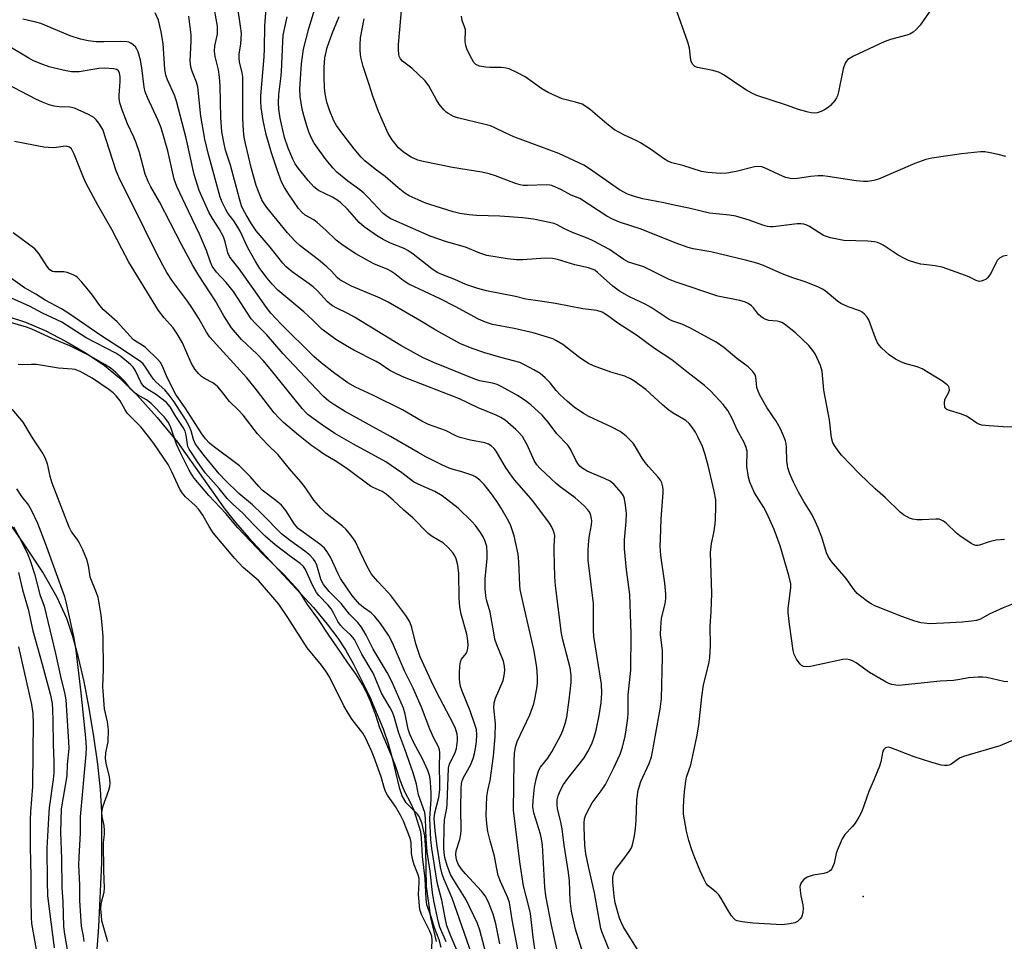
# Model space of a CAD drawing. Units: inches. Extents: x 1327763 to 1333763, y 533446 to 537446.
# Drawn here: x 1330821 to 1331089, y 535633 to 535883 of the extents above; entities that cross this region are included whole.
import ezdxf

# ---------------------------------------------------------------- set-up
doc = ezdxf.new("R2010")
doc.units = ezdxf.units.IN
doc.header["$MEASUREMENT"] = 0
for name, color, linetype in [('ELEV-Spot Elevation', 7, 'Continuous'), ('HYDRO-Stream Poly Centerlines', 142, 'Continuous'), ('HYDRO-Water Body', 4, 'Continuous'), ('Undefined', 1, 'Continuous')]:
    doc.layers.add(name, color=color, linetype=linetype)

msp = doc.modelspace()

# ---------------------------------------------------------------- linework, layer by layer
at = {"layer": 'ELEV-Spot Elevation'}
msp.add_point((1331050.19, 535644.73, 305.29), dxfattribs=at)
at = {"layer": 'HYDRO-Stream Poly Centerlines'}
for points in [[(1330817.98, 535802.3), (1330822.66, 535800.7), (1330827.98, 535798.42), (1330833.7, 535795.51), (1330839.17, 535792.3), (1330844.16, 535788.95), (1330848.2, 535785.6), (1330852.9, 535780.96), (1330858.43, 535774.84), (1330863.98, 535768.11), (1330876.78, 535749.95), (1330879.69, 535746.35), (1330883.34, 535742.18), (1330900.88, 535723.18), (1330904.65, 535718.72), (1330907.55, 535714.87), (1330909.55, 535711.76), (1330911.8, 535707.82), (1330916.11, 535699.17), (1330919.81, 535690.26), (1330921.19, 535686.27), (1330922.21, 535682.69), (1330924.13, 535674.31), (1330925, 535671.9), (1330925.93, 535670.31), (1330928.82, 535667.42), (1330929.57, 535666.35), (1330930.25, 535664.83), (1330931.07, 535661.21), (1330931.36, 535657.49), (1330931.51, 535647.41), (1330932.72, 535639.05), (1330934.2, 535632.55)], [(1330819.79, 535490.59), (1330824.89, 535511.67), (1330828.81, 535532.63), (1330832.95, 535556.9), (1330836.62, 535580.27), (1330839.3, 535599.55), (1330841.14, 535616.91), (1330842.61, 535636.52), (1330843.38, 535653.89), (1330843.39, 535667.64), (1330843.01, 535673.76), (1330842.29, 535680.71), (1330841.28, 535688.18), (1330840.01, 535695.85), (1330838.59, 535703.08), (1330837.07, 535709.62), (1330835.52, 535715.31), (1330833.88, 535720.25), (1330831.32, 535725.94), (1330827.35, 535732.86), (1330822.16, 535740.73), (1330809.71, 535758.31)]]:
    msp.add_lwpolyline(points, dxfattribs=at)
at = {"layer": 'HYDRO-Water Body'}
for points in [[(1330817.98, 535802.3, 0), (1330822.66, 535800.7, 0), (1330827.98, 535798.42, 0), (1330833.7, 535795.51, 0), (1330839.17, 535792.3, 0), (1330844.16, 535788.95, 0), (1330848.2, 535785.6, 0), (1330852.9, 535780.96, 0), (1330858.43, 535774.84, 0), (1330863.98, 535768.11, 0), (1330876.78, 535749.95, 0), (1330879.69, 535746.35, 0), (1330883.34, 535742.18, 0), (1330900.88, 535723.18, 0), (1330904.65, 535718.72, 0), (1330907.55, 535714.87, 0), (1330909.55, 535711.76, 0), (1330911.8, 535707.82, 0), (1330916.11, 535699.17, 0), (1330919.81, 535690.26, 0), (1330921.19, 535686.27, 0), (1330922.21, 535682.69, 0), (1330924.13, 535674.31, 0), (1330925, 535671.9, 0), (1330925.93, 535670.31, 0), (1330928.82, 535667.42, 0), (1330929.57, 535666.35, 0), (1330930.25, 535664.83, 0), (1330931.07, 535661.21, 0), (1330931.36, 535657.49, 0), (1330931.51, 535647.41, 0), (1330932.72, 535639.05, 0), (1330934.2, 535632.55, 0)], [(1330819.79, 535490.59, 0), (1330824.89, 535511.67, 0), (1330828.81, 535532.63, 0), (1330832.95, 535556.9, 0), (1330836.62, 535580.27, 0), (1330839.3, 535599.55, 0), (1330841.14, 535616.91, 0), (1330842.61, 535636.52, 0), (1330843.38, 535653.89, 0), (1330843.39, 535667.64, 0), (1330843.01, 535673.76, 0), (1330842.29, 535680.71, 0), (1330841.28, 535688.18, 0), (1330840.01, 535695.85, 0), (1330838.59, 535703.08, 0), (1330837.07, 535709.62, 0), (1330835.52, 535715.31, 0), (1330833.88, 535720.25, 0), (1330831.32, 535725.94, 0), (1330827.35, 535732.86, 0), (1330822.16, 535740.73, 0), (1330809.71, 535758.31, 0)]]:
    msp.add_polyline3d(points, dxfattribs=at)
at = {"layer": 'Undefined'}
for points, elevation in [([(1331097.84, 535690.09), (1331087.28, 535685.61), (1331077.4, 535682.79), (1331076.37, 535682.28), (1331074.04, 535680.62), (1331073.56, 535680.39), (1331073.05, 535680.27), (1331072.24, 535680.3), (1331071.41, 535680.44), (1331068.57, 535681.2), (1331064.02, 535682.68), (1331057.72, 535685.11), (1331056.94, 535685.25), (1331056.27, 535685.1), (1331055.77, 535684.67), (1331055.53, 535684.2), (1331054.94, 535681.3), (1331054.61, 535680.17), (1331053.18, 535676.6), (1331051.68, 535673.26), (1331049.85, 535667.85), (1331049.05, 535666.32), (1331047.98, 535664.61), (1331047.25, 535663.71), (1331045.25, 535661.59), (1331044.44, 535660.42), (1331043.12, 535657.26), (1331042.87, 535656.44), (1331042.29, 535653.81), (1331041.7, 535652.29), (1331041.41, 535651.89), (1331041.05, 535651.57), (1331040.38, 535651.22), (1331039.54, 535651.01), (1331036.61, 535650.57), (1331034.98, 535650.01), (1331034.07, 535649.34), (1331033.51, 535648.71), (1331033.22, 535648.25), (1331033.02, 535647.47), (1331033.04, 535646.34), (1331033.26, 535644.9), (1331033.83, 535642.45), (1331033.93, 535641.34), (1331033.84, 535640.48), (1331033.64, 535639.64), (1331033.43, 535639.13), (1331033.12, 535638.69), (1331032.33, 535637.95), (1331031.62, 535637.57), (1331030.22, 535637.27), (1331028.2, 535637.08), (1331020.26, 535637.48), (1331017.33, 535637.82), (1331015.93, 535638.13), (1331015.5, 535638.35), (1331015.12, 535638.65), (1331014.42, 535639.51), (1331013.5, 535640.96), (1331011.63, 535644.21), (1331010.99, 535645.15), (1331010.23, 535645.93), (1331008.07, 535647.62), (1331007.56, 535648.3), (1331007.01, 535649.32), (1331005.9, 535651.72), (1331004.5, 535655.22), (1331003.68, 535657.4), (1331002.84, 535659.95), (1331002.16, 535662.5), (1331001.42, 535667.06), (1331001.37, 535668.84), (1331001.46, 535670.91), (1331001.64, 535673.24), (1331001.98, 535676.05), (1331002.22, 535677.12), (1331003.34, 535680.52), (1331005.04, 535688.08), (1331005.57, 535691.24), (1331006.39, 535698.92), (1331006.84, 535702.26), (1331008.23, 535707.9), (1331008.53, 535709.56), (1331008.73, 535712.94), (1331008.6, 535718.14), (1331008.87, 535722.16), (1331009.06, 535727.02), (1331008.76, 535738.14), (1331009.02, 535740.6), (1331009.62, 535743.52), (1331009.95, 535745.84), (1331010.08, 535747.28), (1331010.19, 535750.43), (1331010.14, 535752.45), (1331009.74, 535754.81), (1331008.09, 535761.77), (1331007.18, 535765.03), (1331006.53, 535766.91), (1331005.32, 535769.58), (1331004.63, 535770.87), (1331003.65, 535772.32), (1331002.89, 535773.21), (1331002, 535773.97), (1330998.58, 535776.01), (1330997.41, 535776.83), (1330995.69, 535778.28), (1330991.15, 535782.42), (1330987.93, 535784.77), (1330986.96, 535785.33), (1330985.44, 535786.01), (1330981.63, 535787.17), (1330976.93, 535788.9), (1330975.59, 535789.48), (1330973.21, 535791.06), (1330968.63, 535794.66), (1330966.92, 535795.69), (1330965.86, 535796.15), (1330964.47, 535796.63), (1330960.52, 535797.78), (1330955.39, 535798.99), (1330949.47, 535800.12), (1330947.58, 535800.71), (1330945.72, 535801.57), (1330939.39, 535804.99), (1330935.32, 535807.08), (1330926.79, 535811.03), (1330925.25, 535812.02), (1330922.97, 535813.88), (1330921.92, 535814.6), (1330920.93, 535815.11), (1330917.43, 535816.51), (1330916.14, 535817.15), (1330912.39, 535819.27), (1330908.92, 535821.52), (1330907.03, 535823.01), (1330904.26, 535825.68), (1330901.91, 535827.81), (1330900.98, 535828.47), (1330898.65, 535829.75), (1330897.8, 535830.51), (1330896.84, 535831.59), (1330894.08, 535835.55), (1330893.01, 535837.26), (1330892.25, 535838.84), (1330891.08, 535841.84), (1330889.52, 535846.69), (1330888.08, 535851.7), (1330887.2, 535855.48), (1330886.7, 535859), (1330886.56, 535860.64), (1330886.57, 535862.18), (1330887.49, 535872.81), (1330887.6, 535875.07), (1330887.7, 535881.21), (1330888.35, 535889.6)], 306), ([(1330983.33, 535624.84), (1330979.33, 535634.94), (1330978.97, 535636.03), (1330977.23, 535645.77), (1330975.57, 535652.89), (1330974.89, 535656.33), (1330974.61, 535658.69), (1330974.38, 535663.57), (1330974.4, 535664.71), (1330974.53, 535665.82), (1330974.75, 535666.63), (1330975.22, 535667.67), (1330976.62, 535670.2), (1330979.05, 535673.43), (1330980.17, 535675.12), (1330982.42, 535679.5), (1330984.17, 535683.42), (1330984.83, 535685.31), (1330985.54, 535688.32), (1330985.86, 535690), (1330986.28, 535693.19), (1330986.39, 535694.64), (1330986.35, 535699.53), (1330986.94, 535704.51), (1330987.08, 535706.23), (1330987.21, 535716.2), (1330986.82, 535726.78), (1330985.94, 535733.47), (1330985.34, 535739.13), (1330985.4, 535741.56), (1330985.86, 535746.54), (1330985.92, 535748.76), (1330985.64, 535751.04), (1330985.34, 535752.72), (1330985.08, 535753.52), (1330984.46, 535754.46), (1330982.54, 535756.64), (1330981.44, 535757.56), (1330980.13, 535758.21), (1330975.23, 535760.28), (1330974.07, 535760.97), (1330973.24, 535761.64), (1330972.72, 535762.29), (1330972.13, 535763.25), (1330970.68, 535766.25), (1330969.99, 535767.28), (1330967, 535770.42), (1330964.63, 535773.54), (1330963.01, 535775.42), (1330959.95, 535778.22), (1330958.4, 535779.47), (1330956.26, 535780.82), (1330952.07, 535783.11), (1330950.74, 535783.75), (1330949.47, 535784.14), (1330946.06, 535784.82), (1330944.7, 535785.22), (1330933.77, 535789.65), (1330930.66, 535791.06), (1330924.63, 535794.41), (1330912.03, 535802.11), (1330910.19, 535803.11), (1330907.03, 535804.6), (1330906.02, 535805.16), (1330905.32, 535805.65), (1330904.68, 535806.22), (1330901.99, 535809.26), (1330900.84, 535810.33), (1330899.76, 535811.16), (1330895.14, 535814.36), (1330893.44, 535815.77), (1330892.53, 535816.77), (1330889.13, 535821.05), (1330885.36, 535825.54), (1330884.02, 535827.45), (1330882.58, 535829.87), (1330881.9, 535831.1), (1330881.37, 535832.34), (1330880.78, 535834.2), (1330878.32, 535843.37), (1330877.03, 535847.4), (1330876.5, 535849.64), (1330876.03, 535852.44), (1330875.69, 535856.28), (1330875.51, 535864.88), (1330875.34, 535867.22), (1330875.07, 535869.26), (1330874.22, 535872.91), (1330874.02, 535874.34), (1330874.13, 535875.73), (1330874.8, 535878.92), (1330874.87, 535880.03), (1330874.82, 535881.15), (1330873.66, 535887.58)], 302), ([(1331069.56, 535887.03), (1331065.71, 535881.35), (1331064.6, 535880.16), (1331063.78, 535879.49), (1331062.86, 535878.97), (1331062.08, 535878.67), (1331057.58, 535877.48), (1331055.91, 535876.88), (1331047.52, 535872.92), (1331046.06, 535872.03), (1331045.56, 535871.47), (1331045.3, 535871.04), (1331044.76, 535869.54), (1331043.5, 535863.29), (1331043.19, 535862.19), (1331042.94, 535861.68), (1331042.45, 535860.95), (1331041.28, 535859.6), (1331040.64, 535859), (1331039.72, 535858.4), (1331038.74, 535857.93), (1331037.71, 535857.6), (1331036.92, 535857.48), (1331036.07, 535857.55), (1331035.21, 535857.73), (1331032.66, 535858.44), (1331029.4, 535859.62), (1331021.3, 535862.31), (1331019.98, 535862.92), (1331018.52, 535863.73), (1331016.65, 535864.91), (1331012.45, 535867.79), (1331011.16, 535868.53), (1331009.37, 535869.09), (1331005.17, 535869.87), (1331004.44, 535870.18), (1331003.92, 535870.68), (1331003.55, 535871.32), (1331003.39, 535871.87), (1331002.99, 535875.14), (1331002.59, 535876.79), (1330999.26, 535886.21)], 320), ([(1330966.96, 535630.56), (1330965.52, 535636.94), (1330963.99, 535644.93), (1330963.77, 535647.31), (1330963.06, 535658.68), (1330962.86, 535660.43), (1330962.57, 535661.67), (1330960.78, 535667.48), (1330960.47, 535669.07), (1330960.55, 535670.77), (1330960.96, 535674.45), (1330961.5, 535676.98), (1330962.03, 535678.9), (1330962.54, 535679.87), (1330964.56, 535682.28), (1330965.65, 535684.05), (1330968.09, 535688.51), (1330968.63, 535689.85), (1330969.27, 535691.76), (1330969.68, 535693.47), (1330970.38, 535698.18), (1330970.84, 535702.83), (1330970.89, 535704.86), (1330970.62, 535706.86), (1330968.6, 535714.47), (1330968.22, 535716.15), (1330966.66, 535729.07), (1330966.42, 535731.61), (1330966.23, 535738.48), (1330966.24, 535739.97), (1330966.42, 535742.68), (1330966.28, 535743.46), (1330966.02, 535744.21), (1330965.56, 535745.19), (1330964.95, 535746.16), (1330960.7, 535751.85), (1330959.41, 535753.45), (1330955.53, 535757.91), (1330954.45, 535759.28), (1330953, 535761.38), (1330950.48, 535765.7), (1330949.98, 535766.37), (1330949.15, 535767.13), (1330948.44, 535767.58), (1330947.46, 535767.94), (1330943.5, 535768.63), (1330940.74, 535769.38), (1330939.73, 535769.78), (1330936.74, 535771.25), (1330932.1, 535772.94), (1330930.28, 535773.82), (1330925.09, 535776.9), (1330917.04, 535780.88), (1330912.29, 535783.1), (1330910.2, 535784.24), (1330906.71, 535786.75), (1330903.01, 535789.7), (1330901.02, 535791.42), (1330892.07, 535800.28), (1330889.33, 535803.19), (1330888.1, 535804.66), (1330884.49, 535809.87), (1330880.69, 535815.19), (1330878.52, 535817.89), (1330878.05, 535818.58), (1330877.65, 535819.54), (1330876.89, 535822.56), (1330876.42, 535823.88), (1330875.27, 535826.08), (1330873.46, 535828.85), (1330872.45, 535830.59), (1330869.85, 535836.45), (1330868.49, 535840.8), (1330866.27, 535850.67), (1330863.65, 535860.72), (1330863.11, 535862.36), (1330861.23, 535866.51), (1330860.77, 535867.83), (1330860.51, 535869.46), (1330860.08, 535876.37), (1330859.51, 535879.56), (1330859.08, 535881.58), (1330858.76, 535882.7), (1330857.86, 535884.75)], 298), ([(1330974.6, 535627.73), (1330972.09, 535635.86), (1330970.98, 535640.74), (1330970.64, 535643.62), (1330970.42, 535648.95), (1330970.17, 535651.21), (1330969.01, 535658.69), (1330968.45, 535663.13), (1330967.98, 535665.41), (1330967.19, 535668.52), (1330967.04, 535669.65), (1330967.12, 535671.01), (1330967.34, 535672.07), (1330967.88, 535673.39), (1330968.81, 535675.17), (1330969.96, 535676.82), (1330974.44, 535682.42), (1330975.45, 535684.15), (1330976.49, 535686.19), (1330977.14, 535688.01), (1330977.65, 535689.92), (1330978.5, 535693.86), (1330979.05, 535697.35), (1330979.21, 535699.92), (1330979.08, 535702.43), (1330977.07, 535715.35), (1330976.97, 535717.09), (1330976.91, 535724.27), (1330975.54, 535736.04), (1330975.51, 535738.9), (1330975.67, 535741.41), (1330975.83, 535742.79), (1330976.36, 535745.69), (1330976.46, 535746.79), (1330976.44, 535747.34), (1330976.24, 535748.18), (1330975.91, 535748.99), (1330975.45, 535749.73), (1330974.42, 535750.79), (1330971.97, 535752.97), (1330967.92, 535755.96), (1330966.77, 535756.89), (1330962.45, 535760.94), (1330961.58, 535761.99), (1330960.84, 535763.15), (1330958.89, 535767.4), (1330958.24, 535768.66), (1330957.64, 535769.63), (1330956.71, 535770.77), (1330955.89, 535771.61), (1330952.92, 535774.08), (1330951.74, 535774.84), (1330950.53, 535775.48), (1330945.63, 535777.48), (1330940.51, 535779.85), (1330925.61, 535785.71), (1330923.45, 535786.64), (1330921.62, 535787.59), (1330918.98, 535789.44), (1330917.96, 535790.06), (1330911.84, 535793.11), (1330910.11, 535794.09), (1330906.98, 535796.05), (1330903.19, 535798.8), (1330900.63, 535801.36), (1330898.28, 535803.48), (1330891.18, 535809.44), (1330889.63, 535811.05), (1330888.33, 535812.63), (1330886.35, 535815.25), (1330885.02, 535817.34), (1330883.05, 535820.92), (1330880.95, 535825.39), (1330880.32, 535826.56), (1330879.23, 535828.27), (1330877.64, 535830.32), (1330877.05, 535831.28), (1330876.05, 535833.33), (1330875.56, 535834.69), (1330872.28, 535846.6), (1330871.42, 535850.43), (1330870.34, 535856.7), (1330869.48, 535864.63), (1330869.09, 535865.92), (1330867.81, 535869.1), (1330867.54, 535870.08), (1330867.44, 535871.69), (1330867.67, 535877), (1330867.67, 535878.73), (1330867.08, 535883.84)], 300), ([(1330988.9, 535630.37), (1330985, 535636.6), (1330984.52, 535637.56), (1330984.03, 535638.84), (1330982.81, 535643.01), (1330982.52, 535644.81), (1330982.23, 535648.59), (1330982.22, 535650), (1330982.34, 535650.83), (1330982.52, 535651.34), (1330982.96, 535652.06), (1330984.94, 535654.58), (1330986.66, 535656.96), (1330987.23, 535657.96), (1330987.51, 535658.75), (1330988.06, 535661.23), (1330988.35, 535663.16), (1330988.51, 535665.38), (1330988.71, 535671.03), (1330989.07, 535673.62), (1330989.84, 535675.98), (1330992.03, 535680.82), (1330992.68, 535682.66), (1330992.99, 535684.02), (1330993.85, 535689.07), (1330995.09, 535695.64), (1330995.38, 535698.55), (1330995.7, 535709.77), (1330995.64, 535711.47), (1330995.18, 535715.87), (1330995.19, 535717.83), (1330995.42, 535720.34), (1330996.39, 535724.2), (1330996.62, 535725.66), (1330996.59, 535726.84), (1330996.3, 535729.8), (1330995.23, 535737.36), (1330995.08, 535739.84), (1330995.1, 535741.81), (1330995.35, 535747.27), (1330995.86, 535754.33), (1330995.87, 535755.21), (1330995.77, 535756.02), (1330995.49, 535757.04), (1330995.13, 535757.77), (1330994.42, 535758.67), (1330991.86, 535761.48), (1330990.96, 535762.6), (1330990.14, 535763.79), (1330988.35, 535766.86), (1330987.69, 535767.84), (1330985.82, 535769.73), (1330984.91, 535770.5), (1330984.2, 535770.99), (1330981.9, 535772.23), (1330975.72, 535775.06), (1330974.26, 535775.93), (1330971.68, 535777.67), (1330969.86, 535779.16), (1330967.89, 535780.95), (1330966.8, 535782.19), (1330965.21, 535784.22), (1330963.81, 535785.64), (1330962.48, 535786.73), (1330960.76, 535787.81), (1330958.22, 535789.17), (1330956.92, 535789.75), (1330951.78, 535791.09), (1330947.4, 535792.39), (1330944.26, 535793.46), (1330940.85, 535794.86), (1330934.15, 535798.53), (1330929.77, 535801.19), (1330921.2, 535806.11), (1330918.8, 535807.3), (1330911.18, 535810.49), (1330908.08, 535812.23), (1330907.29, 535812.88), (1330905.81, 535814.56), (1330904.51, 535815.74), (1330902.26, 535817.62), (1330897.32, 535821.44), (1330895.88, 535822.73), (1330893.83, 535825.01), (1330888.21, 535831.84), (1330887.55, 535832.76), (1330886.9, 535833.97), (1330885.94, 535836.16), (1330885.32, 535837.87), (1330884.08, 535842.35), (1330882.43, 535849.26), (1330882.11, 535850.99), (1330881.93, 535852.72), (1330881.71, 535856.16), (1330881.66, 535867.37), (1330881.54, 535868.42), (1330880.82, 535871.41), (1330880.69, 535872.46), (1330880.75, 535873.49), (1330881.19, 535876.28), (1330881.31, 535879.09), (1330881.11, 535881.08), (1330880.33, 535886.06)], 304), ([(1331092.29, 535724.72), (1331088.21, 535723.11), (1331084.45, 535721.42), (1331082.06, 535720.09), (1331080.99, 535719.71), (1331079.59, 535719.48), (1331077.03, 535719.24), (1331071.96, 535718.94), (1331068.3, 535718.82), (1331065.96, 535719.05), (1331064.25, 535719.49), (1331060.72, 535720.74), (1331053.35, 535723.68), (1331052.32, 535724.21), (1331051.34, 535724.86), (1331049.43, 535726.27), (1331048.6, 535727.03), (1331047.77, 535728.04), (1331045.55, 535731.1), (1331041.59, 535735.74), (1331040.7, 535737.05), (1331040.27, 535738.1), (1331038.94, 535742.34), (1331037.98, 535744.83), (1331037.19, 535746.63), (1331036.3, 535748.38), (1331034.07, 535751.99), (1331032.62, 535754.56), (1331031.22, 535757.26), (1331030.24, 535759.54), (1331029.77, 535761.14), (1331029.44, 535763.07), (1331029.39, 535766.66), (1331029.3, 535767.74), (1331029.1, 535768.53), (1331028.59, 535769.87), (1331027.71, 535771.74), (1331026.59, 535773.86), (1331024.05, 535777.55), (1331022.11, 535780.9), (1331021.64, 535781.96), (1331021.35, 535783.01), (1331021.17, 535784.08), (1331021.03, 535785.76), (1331020.83, 535786.44), (1331020.25, 535787.36), (1331018.96, 535788.55), (1331015.9, 535790.82), (1331012.33, 535793.84), (1331010.25, 535795.25), (1331003.1, 535799.22), (1331000.93, 535800.14), (1330998.53, 535800.97), (1330997.53, 535801.43), (1330992.59, 535804.73), (1330991.01, 535805.56), (1330986.7, 535807.59), (1330984.04, 535809.15), (1330982.24, 535810.47), (1330978.06, 535814.24), (1330977.28, 535814.81), (1330976.62, 535815.15), (1330975.61, 535815.48), (1330971.83, 535816.28), (1330967.15, 535817.72), (1330965.77, 535818.02), (1330963.85, 535818.12), (1330957.78, 535817.65), (1330956, 535817.64), (1330953.62, 535817.88), (1330948.01, 535818.83), (1330946.09, 535819.47), (1330942.16, 535821.09), (1330937.01, 535822.55), (1330932.6, 535824.08), (1330921.87, 535828.81), (1330920.91, 535829.37), (1330919.83, 535830.25), (1330915.79, 535834.55), (1330914.54, 535835.76), (1330913.45, 535836.64), (1330910.2, 535838.97), (1330907.25, 535841.49), (1330906.24, 535842.56), (1330904.33, 535844.81), (1330902.42, 535847.42), (1330901.1, 535849.36), (1330900.44, 535850.54), (1330899.75, 535852.1), (1330899.06, 535854.04), (1330898.23, 535856.86), (1330897.84, 535858.58), (1330897.28, 535862.04), (1330897.17, 535864.06), (1330897.67, 535870.85), (1330898.19, 535874.85), (1330899.61, 535880.45), (1330901.27, 535885.81)], 310), ([(1331089.32, 535818.84), (1331088.19, 535818.61), (1331087.2, 535818.07), (1331086.62, 535817.47), (1331086.19, 535816.77), (1331084.85, 535813.95), (1331083.99, 535812.78), (1331083.55, 535812.41), (1331082.79, 535812.02), (1331082.25, 535811.84), (1331081.71, 535811.79), (1331080.89, 535812), (1331079.06, 535812.92), (1331077.98, 535813.37), (1331071.66, 535815.64), (1331069.75, 535816.05), (1331065.88, 535816.51), (1331064.47, 535816.87), (1331062.54, 535817.49), (1331061.22, 535818.07), (1331059.69, 535818.88), (1331055.66, 535821.62), (1331054.91, 535822.03), (1331054.11, 535822.35), (1331053.25, 535822.54), (1331051.48, 535822.7), (1331044.95, 535822.93), (1331043.55, 535823.15), (1331041.29, 535823.66), (1331040.19, 535823.96), (1331039.39, 535824.29), (1331035.64, 535826.68), (1331034.9, 535827.05), (1331034.11, 535827.29), (1331033.3, 535827.41), (1331032.22, 535827.41), (1331025.72, 535826.6), (1331024.95, 535826.58), (1331024.23, 535826.66), (1331022.93, 535827.03), (1331019.21, 535828.43), (1331015.57, 535829.52), (1331013.9, 535829.79), (1331008.46, 535830.35), (1331002.87, 535831.66), (1330998.83, 535832.46), (1330996.03, 535833.11), (1330990.38, 535834.2), (1330988.31, 535834.74), (1330986.22, 535835.49), (1330984, 535836.64), (1330975.85, 535842.33), (1330974.29, 535843.32), (1330967.49, 535846.53), (1330955.33, 535851.09), (1330952.92, 535852.11), (1330950.13, 535853.49), (1330948.95, 535854), (1330947.56, 535854.41), (1330940.04, 535856.2), (1330938.94, 535856.6), (1330937.68, 535857.3), (1330936.96, 535857.79), (1330936.31, 535858.34), (1330935.05, 535859.9), (1330934.28, 535861.11), (1330932.25, 535864.86), (1330931.27, 535866.24), (1330927.65, 535869.69), (1330925.08, 535871.62), (1330924.51, 535872.23), (1330924.16, 535872.96), (1330924.03, 535873.51), (1330923.94, 535874.67), (1330923.95, 535876.14), (1330924.85, 535886.34)], 316), ([(1331088.93, 535845.68), (1331086.89, 535846.24), (1331084.64, 535846.71), (1331083.23, 535846.94), (1331082.09, 535846.98), (1331076.91, 535846.43), (1331068.88, 535845.24), (1331067.2, 535844.87), (1331064.23, 535843.84), (1331054.38, 535839.55), (1331053.04, 535839.17), (1331051.41, 535838.9), (1331050.29, 535838.9), (1331048.31, 535839.13), (1331040.62, 535840.32), (1331039.19, 535840.48), (1331038, 535840.44), (1331035.91, 535840.25), (1331031.85, 535839.66), (1331030.39, 535839.74), (1331029.22, 535839.99), (1331028.42, 535840.29), (1331023.41, 535842.64), (1331022.64, 535842.88), (1331021.85, 535843.01), (1331020.66, 535842.9), (1331015.68, 535841.64), (1331013.17, 535841.17), (1331011.47, 535841.11), (1331008.01, 535841.32), (1331006.3, 535841.64), (1331001.22, 535843.24), (1330998.19, 535844), (1330997.14, 535844.42), (1330995.92, 535845.13), (1330992.74, 535847.49), (1330989.75, 535849.42), (1330988.73, 535849.95), (1330985.4, 535851.47), (1330982.65, 535852.97), (1330980.6, 535854.58), (1330976.17, 535858.36), (1330974.83, 535859.33), (1330973.88, 535859.88), (1330972.07, 535860.5), (1330968.44, 535861.37), (1330964.66, 535863.06), (1330962.87, 535864.05), (1330958.38, 535867.31), (1330956.1, 535868.52), (1330954.03, 535869.49), (1330953.23, 535869.73), (1330951.88, 535869.89), (1330948.8, 535869.86), (1330947.66, 535869.94), (1330945.99, 535870.27), (1330945.02, 535870.72), (1330944.45, 535871.27), (1330943.86, 535872.21), (1330942.62, 535874.66), (1330942.24, 535875.89), (1330942.13, 535876.92), (1330942.14, 535880.07), (1330941.93, 535880.88), (1330941.25, 535882.64), (1330941.07, 535883.78)], 318), ([(1330961.93, 535624.05), (1330960.57, 535633.67), (1330959.87, 535640.08), (1330959.42, 535642.06), (1330957.9, 535647.62), (1330956.91, 535654.19), (1330955.23, 535668.16), (1330955.41, 535681.47), (1330955.51, 535683.54), (1330955.79, 535685.31), (1330956.25, 535686.85), (1330959.64, 535694.1), (1330960.7, 535697.07), (1330961.12, 535698.78), (1330961.6, 535701.73), (1330961.74, 535702.91), (1330961.75, 535704.26), (1330961.52, 535707.03), (1330960.76, 535711.84), (1330957.91, 535724.07), (1330957.06, 535728.11), (1330956.94, 535729.25), (1330956.67, 535735.64), (1330956.44, 535737.67), (1330955.36, 535742.67), (1330954.36, 535745.67), (1330953.62, 535747.22), (1330951.83, 535750.2), (1330950.75, 535751.91), (1330949.23, 535754.07), (1330947.27, 535756.59), (1330946.04, 535757.78), (1330944.93, 535758.67), (1330944.18, 535759.07), (1330942.83, 535759.57), (1330940.88, 535760.16), (1330938.8, 535760.67), (1330937.78, 535761.03), (1330935.78, 535761.93), (1330931.4, 535764.18), (1330929.34, 535765.28), (1330921.8, 535769.69), (1330916.03, 535772.79), (1330909.34, 535776.51), (1330906.67, 535778.15), (1330905.09, 535779.27), (1330903.63, 535780.55), (1330901.65, 535782.58), (1330892.66, 535792.13), (1330888.11, 535797.39), (1330885.04, 535800.43), (1330884, 535801.61), (1330879.14, 535809.03), (1330877.17, 535811.45), (1330874.52, 535814.3), (1330873.38, 535815.95), (1330872.9, 535816.99), (1330871.82, 535820.2), (1330869.92, 535824.59), (1330866.99, 535830.89), (1330863.74, 535837.56), (1330863.1, 535839.57), (1330861.3, 535847.27), (1330859.5, 535853.5), (1330858.73, 535855.47), (1330855.8, 535861.71), (1330855.18, 535863.27), (1330854.89, 535864.56), (1330854.31, 535869.8), (1330853.94, 535871.85), (1330853.31, 535874.16), (1330852.96, 535874.86), (1330852.51, 535875.5), (1330851.92, 535876.06), (1330851.25, 535876.51), (1330850.76, 535876.73), (1330850.23, 535876.85), (1330848.52, 535876.94), (1330843.91, 535876.81), (1330841.91, 535876.85), (1330839.72, 535877.12), (1330837.61, 535877.57), (1330834.83, 535878.47), (1330826.81, 535881.82), (1330825.53, 535882.21), (1330821.97, 535883.05)], 296), ([(1331089.49, 535703.06), (1331088.35, 535703.14), (1331083.73, 535704.19), (1331082.57, 535704.32), (1331081.42, 535704.32), (1331078.83, 535704.14), (1331076.47, 535703.65), (1331074.73, 535703.41), (1331071.09, 535703.23), (1331059.9, 535702.06), (1331059.05, 535702.11), (1331057.96, 535702.33), (1331057.16, 535702.58), (1331056.39, 535702.94), (1331051.95, 535705.59), (1331048.31, 535708.21), (1331047.29, 535708.78), (1331046.52, 535709.05), (1331045.54, 535709.15), (1331044.7, 535709.08), (1331035.89, 535707.23), (1331034.73, 535707.1), (1331033.94, 535707.22), (1331033.48, 535707.46), (1331033.1, 535707.82), (1331032.1, 535709.19), (1331031.44, 535710.44), (1331031.15, 535711.54), (1331030.16, 535718.69), (1331029.84, 535721.79), (1331029.86, 535722.96), (1331030.05, 535725.05), (1331030.58, 535728.56), (1331030.57, 535729.68), (1331030.04, 535731.91), (1331027.66, 535739.95), (1331026.03, 535744.38), (1331024.01, 535748.87), (1331023.17, 535750.4), (1331020.63, 535754.41), (1331019.37, 535757.24), (1331019, 535758.63), (1331018.59, 535761.53), (1331018.55, 535762.68), (1331018.67, 535764.57), (1331018.65, 535765.68), (1331018.4, 535766.72), (1331017.89, 535767.99), (1331016, 535771.5), (1331014.59, 535774.54), (1331013.4, 535776.74), (1331012.14, 535778.33), (1331008.8, 535781.99), (1331007.13, 535783.49), (1331001.86, 535787.55), (1330998.21, 535790.48), (1330993.54, 535793.6), (1330988.61, 535797.2), (1330983.54, 535800.44), (1330980.52, 535802.74), (1330979.26, 535803.46), (1330977.86, 535803.87), (1330974.07, 535804.33), (1330966.6, 535805.8), (1330962.46, 535806.46), (1330958.55, 535806.99), (1330955.77, 535807.65), (1330947.92, 535809.22), (1330945.55, 535809.89), (1330942.24, 535810.96), (1330939.25, 535812.26), (1330935.76, 535813.65), (1330934.49, 535814.25), (1330933.06, 535815.17), (1330927.97, 535819.14), (1330926.55, 535820.16), (1330925.53, 535820.71), (1330921.82, 535822.21), (1330919.78, 535823.16), (1330918.29, 535824.09), (1330914.67, 535826.6), (1330913.31, 535827.81), (1330910.15, 535831.41), (1330908.24, 535833.24), (1330907.2, 535833.98), (1330906.1, 535834.63), (1330902.3, 535836.43), (1330900.97, 535837.45), (1330899.41, 535839.21), (1330896.81, 535842.49), (1330895.96, 535843.7), (1330895.3, 535844.98), (1330894.04, 535847.95), (1330893.05, 535850.83), (1330891.81, 535856.08), (1330891.44, 535858.58), (1330891.36, 535860.29), (1330891.45, 535862.59), (1330892.04, 535866.86), (1330892.22, 535868.71), (1330892.56, 535876.95), (1330892.69, 535878.64), (1330893.73, 535883.65)], 308), ([(1331088.57, 535741.73), (1331086.33, 535741.48), (1331084.44, 535741.02), (1331081.82, 535740.13), (1331081.3, 535740.05), (1331080.76, 535740.08), (1331080.25, 535740.23), (1331079.5, 535740.61), (1331076.42, 535742.71), (1331075.56, 535743.41), (1331072.71, 535746.11), (1331072.03, 535746.65), (1331071.31, 535747.05), (1331070.79, 535747.17), (1331069.96, 535747.22), (1331066.21, 535747.05), (1331064.72, 535747.06), (1331063.55, 535747.21), (1331062.73, 535747.51), (1331061.18, 535748.38), (1331060.24, 535749.09), (1331056.19, 535753.11), (1331053.45, 535755.48), (1331049.16, 535759.52), (1331044.31, 535764.6), (1331043.38, 535765.73), (1331042.54, 535766.91), (1331041.99, 535767.92), (1331041.61, 535769.32), (1331041.07, 535774.2), (1331039.48, 535782.29), (1331039.07, 535787.39), (1331038.56, 535788.99), (1331037.15, 535792.08), (1331036.53, 535793.03), (1331035.45, 535794.35), (1331031.8, 535797.84), (1331028.8, 535800.19), (1331028.06, 535800.63), (1331027.57, 535800.82), (1331026.79, 535800.97), (1331024.57, 535801.19), (1331023.79, 535801.43), (1331023.05, 535801.76), (1331022.38, 535802.21), (1331021.8, 535802.78), (1331020.4, 535804.57), (1331019.83, 535805.18), (1331018.98, 535805.8), (1331018.27, 535806.13), (1331016.73, 535806.58), (1331010.71, 535807.76), (1330999.4, 535811.58), (1330997.48, 535812.32), (1330990.58, 535815.72), (1330986.42, 535817.04), (1330985.2, 535817.72), (1330981.25, 535820.43), (1330976.87, 535822.83), (1330975.48, 535823.47), (1330971.26, 535825.05), (1330968.93, 535826.17), (1330967.1, 535827.17), (1330966.29, 535827.5), (1330960.62, 535828.69), (1330957.72, 535829.08), (1330951.55, 535829.46), (1330945.13, 535829.68), (1330943.19, 535829.86), (1330940.64, 535830.24), (1330938.83, 535830.65), (1330932.52, 535832.68), (1330931.17, 535833.15), (1330929.3, 535833.94), (1330926.92, 535835.02), (1330925.71, 535835.78), (1330923.92, 535837.21), (1330920.38, 535840.28), (1330917.62, 535842.3), (1330914.86, 535844.52), (1330913.82, 535845.55), (1330911.9, 535847.77), (1330908.28, 535852.47), (1330907.12, 535854.09), (1330906.39, 535855.41), (1330905.25, 535858.28), (1330904.56, 535860.44), (1330904.09, 535862.69), (1330903.86, 535864.4), (1330903.76, 535867.23), (1330903.82, 535869.84), (1330904.02, 535872.48), (1330904.61, 535875.3), (1330905.93, 535879.14), (1330907.83, 535883.7)], 312), ([(1331096.06, 535772.19), (1331088.2, 535772.26), (1331084.42, 535772.55), (1331082.4, 535772.78), (1331081.58, 535772.99), (1331081.06, 535773.25), (1331078.98, 535774.76), (1331078.22, 535775.17), (1331076.6, 535775.79), (1331073.62, 535776.72), (1331072.94, 535777), (1331072.6, 535777.28), (1331072.37, 535777.66), (1331072.23, 535778.68), (1331072.4, 535779.75), (1331073.4, 535781.55), (1331073.64, 535782.28), (1331073.53, 535782.93), (1331073.32, 535783.33), (1331072.99, 535783.73), (1331071.55, 535784.77), (1331066.17, 535788.08), (1331064.81, 535788.61), (1331061.48, 535789.52), (1331060.4, 535789.9), (1331058.93, 535790.7), (1331057.29, 535791.8), (1331055.13, 535793.78), (1331054.55, 535794.44), (1331054.09, 535795.1), (1331053.5, 535796.36), (1331051.74, 535801.34), (1331051.31, 535802.07), (1331050.57, 535802.87), (1331049.95, 535803.4), (1331049.25, 535803.81), (1331046.09, 535804.85), (1331044.12, 535805.78), (1331043.19, 535806.46), (1331039.88, 535809.25), (1331039.17, 535809.71), (1331037.89, 535810.32), (1331034.45, 535811.7), (1331031.1, 535812.79), (1331028.17, 535813.85), (1331023.08, 535816.07), (1331021.29, 535816.75), (1331018.63, 535817.49), (1331008.84, 535819.78), (1331004.03, 535820.67), (1331002.68, 535820.98), (1330999.11, 535822.29), (1330989.87, 535825.98), (1330983.98, 535827.87), (1330982.12, 535828.69), (1330980.57, 535829.49), (1330973.2, 535834.31), (1330970.88, 535835.25), (1330968.23, 535836.69), (1330965.6, 535837.81), (1330965.05, 535837.95), (1330964.19, 535838.03), (1330958.99, 535837.83), (1330957.88, 535837.85), (1330957.07, 535837.97), (1330955.73, 535838.39), (1330950.31, 535840.45), (1330948.62, 535841.02), (1330946.63, 535841.42), (1330938.63, 535842.72), (1330930.64, 535844.35), (1330929.26, 535844.72), (1330927.44, 535845.56), (1330925.32, 535846.92), (1330923.95, 535848.07), (1330922.22, 535850.26), (1330921.22, 535852), (1330918.57, 535857.89), (1330916.97, 535862.08), (1330916.01, 535865.27), (1330914.4, 535870.17), (1330913.78, 535872.72), (1330913.57, 535874.37), (1330913.57, 535876.02), (1330913.7, 535877.94), (1330914.62, 535883.13)], 314), ([(1330956.36, 535630.31), (1330954.83, 535638.39), (1330954.1, 535643.12), (1330953.69, 535644.38), (1330951.68, 535648.85), (1330951.09, 535650.46), (1330950.56, 535652.69), (1330950.1, 535655.71), (1330948.86, 535659.87), (1330948.29, 535662.42), (1330947.96, 535664.45), (1330947.78, 535666.8), (1330947.98, 535671.86), (1330948.23, 535673.5), (1330948.89, 535676.25), (1330949.82, 535682.89), (1330950.22, 535688.19), (1330950.31, 535691.62), (1330949.91, 535695.97), (1330949.93, 535697.31), (1330950.29, 535698.59), (1330952.37, 535703.4), (1330952.71, 535704.76), (1330952.87, 535706.15), (1330952.78, 535707.28), (1330952.5, 535708.67), (1330950.66, 535713.1), (1330950.18, 535714.65), (1330949.84, 535716.31), (1330948.92, 535721.94), (1330947.92, 535725.29), (1330947.7, 535726.39), (1330947.5, 535728.33), (1330947.53, 535731.02), (1330948.06, 535736.56), (1330948.11, 535737.95), (1330947.95, 535739.83), (1330947.46, 535741.38), (1330946.99, 535742.37), (1330946.21, 535743.6), (1330944.87, 535745.51), (1330943.92, 535746.6), (1330940.18, 535750.23), (1330935.82, 535753.56), (1330933.83, 535754.77), (1330929.28, 535756.75), (1330928.05, 535757.39), (1330924.9, 535759.8), (1330920.57, 535762.78), (1330911.76, 535767.6), (1330906.72, 535770.51), (1330903.3, 535772.73), (1330899.46, 535775.52), (1330898.78, 535776.17), (1330897.81, 535777.29), (1330889.16, 535788.07), (1330887.26, 535790.32), (1330885.61, 535792.07), (1330881.38, 535796.05), (1330878.67, 535799.15), (1330876.51, 535802.41), (1330874.15, 535806.57), (1330872.69, 535808.97), (1330869.79, 535813.39), (1330868.14, 535816.08), (1330865.07, 535821.79), (1330859.07, 535833.43), (1330856.7, 535837.49), (1330855.97, 535838.89), (1330855.22, 535840.93), (1330853.6, 535846.76), (1330852.74, 535849.4), (1330852.12, 535850.95), (1330850.38, 535854.55), (1330849.03, 535858.14), (1330848.32, 535860.31), (1330848.1, 535861.43), (1330848.08, 535862.29), (1330848.42, 535866.12), (1330848.43, 535867.31), (1330848.19, 535868.39), (1330847.82, 535869.05), (1330847.43, 535869.34), (1330846.67, 535869.56), (1330844.04, 535869.71), (1330842.62, 535869.58), (1330837.21, 535868.74), (1330835.17, 535868.71), (1330833.7, 535868.94), (1330830.22, 535869.75), (1330829.07, 535870.09), (1330827.39, 535870.71), (1330824.89, 535871.7), (1330823.56, 535872.37), (1330818.43, 535875.47)], 294), ([(1330951.5, 535631.92), (1330950.38, 535637.3), (1330949.72, 535639.91), (1330948.47, 535643.19), (1330947.55, 535644.92), (1330946.53, 535646.22), (1330942.19, 535650.86), (1330941.07, 535652.14), (1330940.22, 535653.52), (1330939.82, 535654.5), (1330939.62, 535655.3), (1330939.55, 535656.16), (1330939.65, 535657.11), (1330940.63, 535660.25), (1330940.91, 535661.66), (1330941.04, 535662.79), (1330940.89, 535668.67), (1330940.97, 535673.98), (1330941.1, 535675.44), (1330941.27, 535676.16), (1330941.62, 535677.08), (1330943.5, 535680.44), (1330944.25, 535682.25), (1330944.63, 535683.6), (1330944.9, 535684.94), (1330945.15, 535686.86), (1330945.26, 535688.64), (1330945.14, 535690.08), (1330944.85, 535691.22), (1330943.44, 535695.16), (1330941.28, 535700.47), (1330940.86, 535701.8), (1330940.64, 535702.96), (1330940.56, 535703.84), (1330940.58, 535705.3), (1330940.67, 535707.35), (1330940.83, 535708.47), (1330941.13, 535709.22), (1330942.32, 535710.71), (1330942.67, 535711.32), (1330942.85, 535712.06), (1330942.86, 535713.16), (1330942.71, 535714.85), (1330942.52, 535715.97), (1330941.02, 535721.41), (1330940.6, 535723.44), (1330940.44, 535725.76), (1330940.35, 535732.44), (1330940.08, 535734.75), (1330939.65, 535736.44), (1330939.29, 535737.23), (1330938.81, 535737.95), (1330937.46, 535739.48), (1330936.2, 535740.68), (1330933.15, 535742.55), (1330932.05, 535743.35), (1330927.92, 535747.58), (1330925.47, 535749.63), (1330922.57, 535752.41), (1330920.66, 535754.03), (1330919.54, 535754.77), (1330917.1, 535755.77), (1330916.36, 535756.17), (1330910.28, 535760.7), (1330907.2, 535762.76), (1330903.7, 535764.91), (1330902.06, 535766.01), (1330900.47, 535767.16), (1330896.85, 535770.01), (1330892.79, 535773.45), (1330891.55, 535774.64), (1330890.25, 535776.1), (1330884.8, 535783.14), (1330882.77, 535785.6), (1330872.77, 535796.68), (1330871.8, 535798.04), (1330869.8, 535801.68), (1330867.87, 535804.71), (1330866.69, 535806.43), (1330862.58, 535811.87), (1330861.06, 535814.22), (1330859.95, 535816.24), (1330858.02, 535819.97), (1330852.01, 535832.11), (1330848.27, 535839.42), (1330847.34, 535841.8), (1330843.64, 535853.01), (1330843.23, 535853.79), (1330842.58, 535854.76), (1330841.87, 535855.67), (1330841.27, 535856.28), (1330839.77, 535857.16), (1330836, 535858.82), (1330834.7, 535859.07), (1330831.83, 535859.17), (1330830.44, 535859.35), (1330829.1, 535859.71), (1330827.28, 535860.44), (1330825.49, 535861.31), (1330817.49, 535865.48)], 292), ([(1330948.19, 535627.67), (1330946.06, 535635.55), (1330945.41, 535637.41), (1330942.4, 535643.86), (1330939.16, 535648.87), (1330938.14, 535650.74), (1330937.21, 535653.18), (1330936.6, 535655.37), (1330936.35, 535656.72), (1330936.29, 535658), (1330936.36, 535663.44), (1330936.52, 535665.53), (1330937.09, 535668.73), (1330937.21, 535669.9), (1330937.55, 535679.57), (1330937.84, 535680.74), (1330939.29, 535683.61), (1330939.74, 535684.92), (1330940.04, 535687.1), (1330940.03, 535687.96), (1330939.91, 535688.79), (1330939.47, 535690.34), (1330938.95, 535691.57), (1330935.23, 535698.58), (1330933.42, 535702.17), (1330929.91, 535709.85), (1330928.65, 535713.36), (1330927.56, 535717.77), (1330927.04, 535719.31), (1330926.65, 535720.04), (1330925.99, 535721.02), (1330921.89, 535726.45), (1330921.1, 535727.39), (1330918.33, 535730.28), (1330916.68, 535732.32), (1330915.45, 535734.33), (1330913.61, 535738.33), (1330912.18, 535741.2), (1330911.33, 535742.51), (1330910.26, 535743.89), (1330909.67, 535744.53), (1330908.77, 535745.31), (1330904.23, 535748.83), (1330902.85, 535750.22), (1330901.03, 535752.37), (1330898.55, 535756.02), (1330897.48, 535757.38), (1330894.4, 535760.86), (1330891.3, 535764.65), (1330888.42, 535767.45), (1330885.7, 535770.36), (1330881.81, 535775.44), (1330880.46, 535776.92), (1330878.06, 535779.17), (1330875.91, 535782.02), (1330874.96, 535783.13), (1330874.31, 535783.71), (1330873.6, 535784.21), (1330871.31, 535785.39), (1330870.48, 535785.92), (1330869.72, 535786.67), (1330868.71, 535787.99), (1330867.67, 535789.68), (1330865.3, 535795.06), (1330863.89, 535797.52), (1330862.78, 535799.14), (1330860.35, 535801.87), (1330858.82, 535803.89), (1330850.78, 535816.97), (1330848.84, 535820.61), (1330846.17, 535825.91), (1330842.28, 535832.46), (1330839.17, 535838.41), (1330838.42, 535839.98), (1330835.91, 535846.32), (1330835.16, 535847.8), (1330834.62, 535848.27), (1330833.74, 535848.49), (1330832.95, 535848.46), (1330831, 535848.12), (1330830.16, 535848.04), (1330827.67, 535848.25), (1330819.71, 535849.78)], 290), ([(1330944.49, 535627.16), (1330938.57, 535644.29), (1330936.43, 535649.32), (1330935.88, 535650.81), (1330935.42, 535652.72), (1330934.45, 535658.39), (1330933.95, 535662.53), (1330933.69, 535665.94), (1330933.89, 535667.5), (1330934.91, 535671.66), (1330935.18, 535673.7), (1330935.23, 535675.42), (1330935.1, 535680.04), (1330935.18, 535683.78), (1330935.09, 535684.61), (1330934.81, 535685.4), (1330933.59, 535687.75), (1330932.51, 535690.19), (1330930.22, 535696.19), (1330929.53, 535697.82), (1330927.93, 535701.33), (1330925.58, 535706.03), (1330922.31, 535713.66), (1330921.27, 535715.72), (1330919.1, 535718.9), (1330917.6, 535720.74), (1330916.56, 535721.73), (1330914.5, 535723.23), (1330913.43, 535724.14), (1330912.28, 535725.37), (1330911.31, 535726.58), (1330908.21, 535731.14), (1330907.56, 535732.39), (1330905.49, 535736.92), (1330904.64, 535738.37), (1330903.86, 535739.36), (1330902.64, 535740.42), (1330898.05, 535743.65), (1330896.73, 535744.72), (1330895.73, 535745.81), (1330893.36, 535749.57), (1330892.19, 535750.97), (1330890.63, 535752.31), (1330886.99, 535755.12), (1330886.08, 535756.04), (1330883.71, 535758.78), (1330880.78, 535761.66), (1330873.63, 535767), (1330872.66, 535767.84), (1330871.58, 535768.99), (1330870.56, 535770.4), (1330868.97, 535772.96), (1330866.2, 535777.16), (1330863.47, 535781.07), (1330861.23, 535785.49), (1330859.82, 535788.93), (1330859.35, 535789.72), (1330858.6, 535790.6), (1330855.26, 535793.85), (1330854.39, 535794.46), (1330852.55, 535795.52), (1330851.9, 535796.05), (1330847.6, 535800.85), (1330843.86, 535804.11), (1330842.91, 535805.21), (1330840.9, 535808.05), (1330839.82, 535809.43), (1330837.94, 535811.62), (1330836.76, 535812.84), (1330836.33, 535813.19), (1330835.58, 535813.61), (1330833.96, 535814.2), (1330833.12, 535814.35), (1330830.56, 535814.38), (1330830.04, 535814.52), (1330829.33, 535814.94), (1330828.56, 535815.79), (1330826.33, 535819.33), (1330825.17, 535820.66), (1330819.3, 535825.02)], 288), ([(1330941.94, 535625.28), (1330938.26, 535633.8), (1330937.15, 535636.76), (1330936.74, 535638.45), (1330935.75, 535643.75), (1330934.67, 535647.85), (1330934.41, 535649.18), (1330933.05, 535657.74), (1330932.8, 535660.1), (1330932.52, 535665.9), (1330932.83, 535671.2), (1330932.85, 535672.88), (1330932.69, 535675.83), (1330932.47, 535677.34), (1330931.95, 535678.95), (1330930.63, 535681.97), (1330928.08, 535686.66), (1330927.1, 535688.79), (1330926.64, 535690.17), (1330925.83, 535694.26), (1330925.33, 535695.92), (1330922.14, 535703.14), (1330920.95, 535705.57), (1330917.09, 535711.88), (1330915.23, 535715.74), (1330913.97, 535717.91), (1330912.91, 535719.16), (1330910.68, 535721.43), (1330908.39, 535724.33), (1330905.13, 535727.55), (1330903.6, 535729.51), (1330903.2, 535730.24), (1330902.93, 535730.95), (1330901.78, 535734.76), (1330901.31, 535735.69), (1330900.86, 535736.35), (1330899.87, 535737.4), (1330898.57, 535738.55), (1330894.64, 535741.3), (1330892.17, 535743.24), (1330886.97, 535748.61), (1330884.3, 535751.09), (1330880.61, 535754.22), (1330876.88, 535757.82), (1330875.31, 535759.53), (1330871.16, 535764.5), (1330868.89, 535767.62), (1330868.29, 535768.82), (1330867.69, 535771.2), (1330867.25, 535772.26), (1330866.1, 535774.28), (1330863.03, 535779.11), (1330861.73, 535780.85), (1330860.51, 535782.3), (1330858.16, 535784.46), (1330857.43, 535785.22), (1330856.8, 535786.1), (1330855.31, 535788.5), (1330854.6, 535789.37), (1330853.96, 535789.92), (1330849.85, 535792.77), (1330842.84, 535797.25), (1330834.48, 535803.1), (1330832.49, 535804.32), (1330828.03, 535806.72), (1330825.51, 535808.32), (1330822.42, 535810.05), (1330817.95, 535813.24)], 286), ([(1330936.97, 535632.42), (1330935.24, 535636.44), (1330934.8, 535638.08), (1330933.57, 535643.53), (1330933.2, 535645.8), (1330932.54, 535651.63), (1330931.76, 535656.86), (1330931.54, 535660.26), (1330931.32, 535665.93), (1330931.1, 535667.57), (1330929.44, 535672.36), (1330928.85, 535675.23), (1330927.94, 535678.33), (1330925.73, 535684.78), (1330924.05, 535689.05), (1330922.8, 535693.49), (1330922.36, 535694.77), (1330921.76, 535695.94), (1330919.36, 535699.95), (1330917.69, 535704.14), (1330917.09, 535705.4), (1330913.98, 535710.56), (1330912.02, 535714.52), (1330911.62, 535715.12), (1330911.07, 535715.74), (1330908.96, 535717.61), (1330908.2, 535718.38), (1330907.5, 535719.41), (1330906.43, 535721.63), (1330905.7, 535722.84), (1330904.9, 535723.83), (1330902.39, 535726.47), (1330901.7, 535727.33), (1330900.59, 535729.29), (1330898.77, 535733.51), (1330898.18, 535734.38), (1330897.32, 535735.16), (1330894.67, 535737.06), (1330890.5, 535740.26), (1330887.78, 535742.62), (1330884.69, 535745.68), (1330881.75, 535748.86), (1330878.93, 535751.42), (1330877.49, 535752.85), (1330875.31, 535755.51), (1330871.5, 535759.82), (1330869.37, 535762.76), (1330867.11, 535766.23), (1330866.8, 535766.94), (1330866.66, 535767.46), (1330866.36, 535770.07), (1330866.08, 535771.14), (1330865.53, 535772.14), (1330863.53, 535775.11), (1330861.96, 535777.7), (1330860.94, 535778.86), (1330859.44, 535780.12), (1330858.29, 535780.94), (1330855.63, 535782.6), (1330854.78, 535783.27), (1330854.06, 535784.26), (1330852.46, 535787.64), (1330851.88, 535788.45), (1330851.18, 535789.18), (1330848.55, 535791.37), (1330847.25, 535792.3), (1330839.11, 535796.47), (1330832.56, 535800.69), (1330827.29, 535803.15), (1330823.74, 535805.04), (1330817.39, 535807.86)], 284), ([(1330935.58, 535630.92), (1330935.04, 535632.93), (1330933.79, 535636.2), (1330932.84, 535639.17), (1330931.66, 535642.5), (1330931.47, 535644.09), (1330931.23, 535649.62), (1330930.47, 535655.61), (1330930.27, 535660.66), (1330930.04, 535662.28), (1330928.26, 535668.08), (1330927.37, 535670.05), (1330925.77, 535673.01), (1330925.21, 535674.24), (1330924.41, 535676.35), (1330923.14, 535680.2), (1330922.03, 535683.25), (1330918.9, 535690.52), (1330917.8, 535693.95), (1330916.38, 535697.76), (1330915.31, 535700.25), (1330914.24, 535702.3), (1330912.59, 535704.93), (1330910.2, 535708.24), (1330907.55, 535712.2), (1330905.03, 535715.72), (1330902.06, 535720.28), (1330899.29, 535724.05), (1330897.48, 535726.89), (1330896.81, 535727.8), (1330892.9, 535732.11), (1330887.18, 535737.71), (1330880.35, 535744.87), (1330877.08, 535748.73), (1330872.47, 535753.63), (1330868.52, 535758.34), (1330867.78, 535759.4), (1330867.12, 535760.55), (1330864.67, 535765.38), (1330863.72, 535767.62), (1330862.02, 535772.34), (1330861.45, 535773.58), (1330860.46, 535774.91), (1330856.77, 535778.63), (1330855.5, 535779.66), (1330853.12, 535780.98), (1330852.21, 535781.64), (1330851.21, 535782.64), (1330849.81, 535784.42), (1330849.06, 535785.26), (1330847.21, 535787.03), (1330845.92, 535788.13), (1330844.25, 535789.23), (1330839.93, 535791.64), (1330834.73, 535794.31), (1330830.09, 535796.21), (1330824.39, 535798.81), (1330822.92, 535799.35), (1330818.56, 535800.67)], 282), ([(1330932.99, 535629.08), (1330933.17, 535632.77), (1330933.04, 535633.94), (1330932.51, 535635.28), (1330930.23, 535639.88), (1330929.78, 535641.19), (1330929.4, 535645.27), (1330929.63, 535648.5), (1330929.6, 535649.64), (1330929.36, 535650.6), (1330928.23, 535653.31), (1330927.86, 535654.56), (1330927.54, 535656.39), (1330927.4, 535659.44), (1330927.19, 535660.55), (1330925.34, 535665.15), (1330924.56, 535666.81), (1330923.17, 535669.16), (1330921, 535672.22), (1330920.46, 535673.24), (1330920.08, 535674.31), (1330919.31, 535677.24), (1330917.39, 535682.46), (1330916.64, 535684.31), (1330915.03, 535687.81), (1330914.27, 535689.05), (1330911.39, 535692.82), (1330910.28, 535694.49), (1330909.17, 535696.52), (1330905.22, 535704.42), (1330904.25, 535705.93), (1330903.06, 535707.58), (1330899.22, 535712.24), (1330893.94, 535720.53), (1330891.5, 535724.09), (1330885.96, 535730.52), (1330881.83, 535734.07), (1330879.53, 535736.5), (1330873.66, 535743.53), (1330872.54, 535745.2), (1330870.83, 535748.32), (1330869.72, 535749.88), (1330868.75, 535750.94), (1330866.14, 535753.31), (1330865.24, 535754.32), (1330864.58, 535755.38), (1330862.41, 535760.05), (1330861.39, 535762.05), (1330857.53, 535767.76), (1330856.1, 535769.67), (1330853.96, 535772.25), (1330853.01, 535773.29), (1330851.17, 535775.07), (1330850.42, 535775.94), (1330849.75, 535776.87), (1330848.37, 535779.31), (1330847.28, 535780.69), (1330846.52, 535781.49), (1330845.29, 535782.44), (1330840.83, 535785.51), (1330837.56, 535787.32), (1330836.16, 535787.86), (1330835.37, 535787.99), (1330831.64, 535788.23), (1330825.68, 535789.18), (1330824.35, 535789.25), (1330821.89, 535789.17), (1330820.73, 535789.22)], 280), ([(1330818.98, 535777.1), (1330821.92, 535773.58), (1330824.48, 535769.32), (1330827.36, 535764.95), (1330828.01, 535763.75), (1330828.53, 535762.27), (1330829.31, 535758.86), (1330829.83, 535757.08), (1330834.41, 535745.12), (1330835.15, 535743.72), (1330836.64, 535741.82), (1330837.28, 535740.82), (1330838.14, 535739.01), (1330839.22, 535736.35), (1330839.66, 535734.67), (1330840.18, 535731.53), (1330841.87, 535727.29), (1330842.29, 535726.02), (1330843.13, 535721.14), (1330843.41, 535718.53), (1330843.65, 535715.33), (1330843.79, 535706.32), (1330843.61, 535701.74), (1330843.64, 535700.49), (1330844.06, 535695.71), (1330844.87, 535692.15), (1330845.14, 535689.97), (1330845.03, 535686.78), (1330844.9, 535685.93), (1330844.37, 535683.76), (1330844.28, 535682.24), (1330844.47, 535680.93), (1330845.38, 535677.26), (1330845.58, 535675.59), (1330845.49, 535674.53), (1330845.25, 535673.49), (1330843.62, 535669), (1330843.32, 535667.58), (1330843.4, 535666.48), (1330843.92, 535664), (1330844.06, 535662.66), (1330844.04, 535661.57), (1330843.81, 535659.38), (1330843.89, 535651.72), (1330844.06, 535647.13), (1330843.96, 535645.78), (1330843.16, 535642.73), (1330843.09, 535641.3), (1330843.19, 535639.54), (1330843.36, 535638.19), (1330844.95, 535632.55)], 280), ([(1330820.22, 535755.49), (1330821.62, 535753.4), (1330823.46, 535750.99), (1330824.22, 535749.79), (1330825.92, 535746.13), (1330828.05, 535740.7), (1330833.23, 535726.19), (1330833.84, 535723.99), (1330835.7, 535715.37), (1330836.12, 535713.25), (1330836.37, 535711.51), (1330837.75, 535700.04), (1330838.93, 535687.82), (1330839.12, 535685.19), (1330839.08, 535683.43), (1330837.55, 535666.35), (1330837.57, 535661.99), (1330837.16, 535655.43), (1330837.11, 535653.23), (1330837.37, 535647.91), (1330837.35, 535643.61), (1330837.68, 535638.07), (1330837.83, 535636.66), (1330838.36, 535633.95), (1330838.54, 535632.52)], 282), ([(1330819.4, 535745.1), (1330821.27, 535741.84), (1330823.32, 535737.64), (1330823.99, 535736.01), (1330825.16, 535732.35), (1330826.57, 535726.72), (1330827.75, 535723.56), (1330830.83, 535710.75), (1330832.38, 535703.64), (1330833.24, 535700.11), (1330833.59, 535698.16), (1330834.37, 535686.73), (1330834.42, 535684.96), (1330834.04, 535680.58), (1330833.86, 535677.48), (1330832.35, 535668.53), (1330832.15, 535662.25), (1330832.47, 535654.98), (1330832.53, 535647.16), (1330832.83, 535643.25), (1330832.98, 535636.6), (1330833.23, 535634.47), (1330834.36, 535628.3)], 284), ([(1330820.77, 535732.7), (1330821.84, 535728.03), (1330823.42, 535722.79), (1330824.68, 535716.87), (1330827.22, 535707.85), (1330829.48, 535699.45), (1330829.92, 535697.18), (1330830.05, 535695.45), (1330830.13, 535692.57), (1330830.19, 535686.06), (1330830.35, 535681.43), (1330830.33, 535678.31), (1330830.19, 535676.55), (1330829.15, 535668.82), (1330828.91, 535666.02), (1330828.51, 535657.82), (1330828.56, 535648.81), (1330828.69, 535644.95), (1330830.46, 535630.83)], 286), ([(1330820.77, 535712.52), (1330824.27, 535696.85), (1330824.66, 535694.39), (1330824.8, 535691.64), (1330824.65, 535684.3), (1330824.59, 535674.6), (1330824.06, 535667.69), (1330823.98, 535665.65), (1330823.97, 535658.21), (1330824.15, 535650.15), (1330824.12, 535643.96), (1330824.24, 535639.01), (1330824.35, 535637.36), (1330825.55, 535630.35)], 288)]:
    msp.add_lwpolyline(points, dxfattribs=dict(at, elevation=elevation))

doc.saveas('drawing.dxf')
